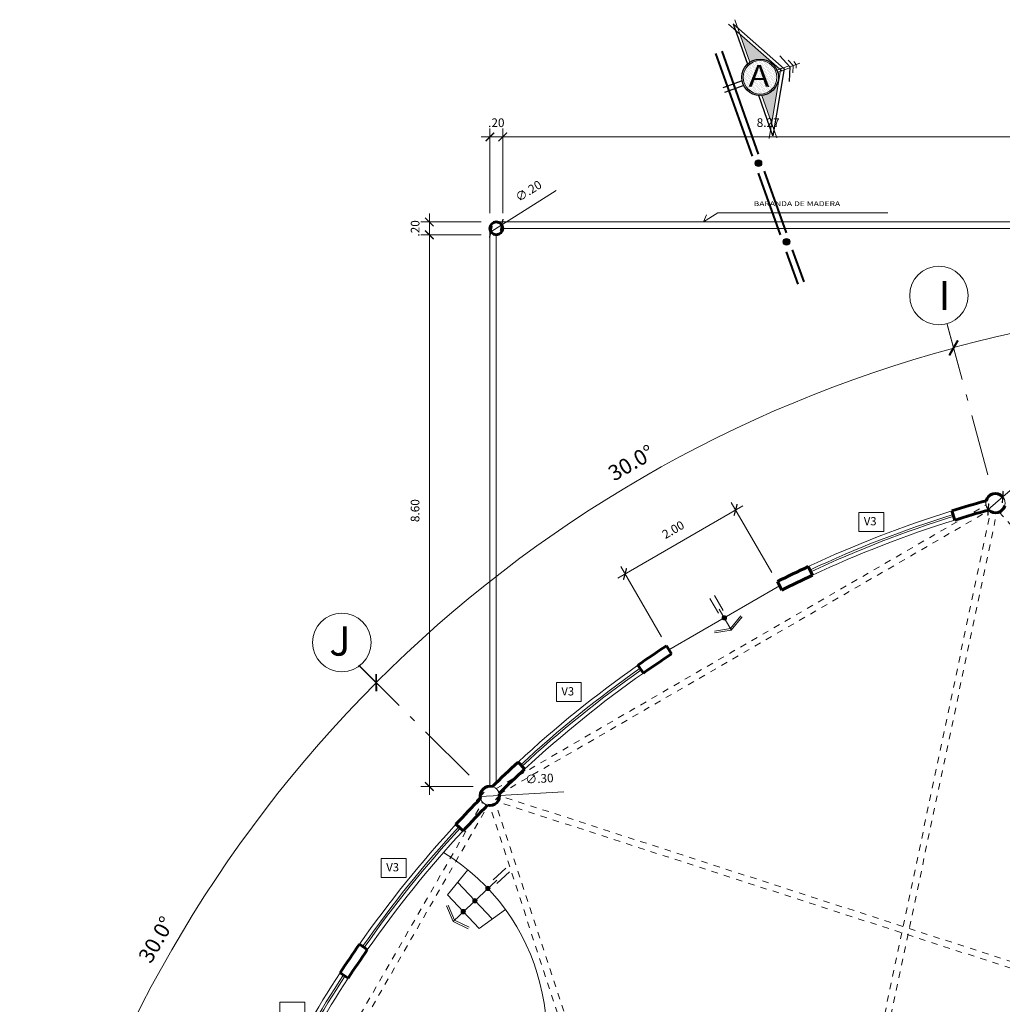
# Model space of a CAD drawing. Units: millimetres. Extents: x 0 to 4863, y 1784 to 3157.
# Drawn here: x 2444 to 2459, y 2061 to 2077 of the extents above; entities that cross this region are included whole.
import ezdxf

# ---------------------------------------------------------------- set-up
doc = ezdxf.new("R2010")
doc.units = ezdxf.units.MM
doc.header["$LTSCALE"] = 0.08
doc.linetypes.add('ACAD_ISO10W100', pattern=[18, 12, -3, 0, -3])
doc.linetypes.add('HIDDEN2', pattern=[4.7625, 3.175, -1.5875])
for name, color, linetype, lineweight in [('.05', 105, 'Continuous', 5), ('.08', 251, 'Continuous', 13), ('02', 161, 'Continuous', 20), ('03', 103, 'Continuous', 30), ('05', 171, 'Continuous', 40), ('achurado', 254, 'Continuous', 5), ('COLUMNASYPLACAS', 254, 'Continuous', 9), ('cotas', 106, 'Continuous', 9), ('eje', 122, 'Continuous', 9), ('equipoymuebles', 251, 'Continuous', 9), ('MURO BAJO', 135, 'Continuous', 20), ('Muros', 31, 'Continuous', 60), ('Proyecciones', 251, 'HIDDEN2', 5), ('proyeccionmobi', 252, 'Continuous', 9), ('ptas. y ventanas', 31, 'Continuous', 9), ('Texturas', 201, 'Continuous', 0)]:
    doc.layers.add(name, color=color, linetype=linetype, lineweight=lineweight)
doc.styles.add('ARIAL', font='arial.ttf')
doc.styles.add('COTAINTERIOR', font='stylu.ttf', dxfattribs={"height": 0.135})
doc.styles.add('EJE', font='arial.ttf', dxfattribs={"height": 0.25})
doc.styles.add('ROMANS', font='arial.ttf', dxfattribs={"width": 1.15, "height": 0.1})
doc.styles.get("Standard").update_dxf_attribs({"font": 'arial.ttf'})
doc.dimstyles.new('COTAEJE', dxfattribs={"dimtxt": 0.24, "dimasz": 0.188, "dimexe": 0.38, "dimexo": 0.4555, "dimgap": 0.134, "dimtad": 2, "dimzin": 4, "dimdsep": 46, "dimtxsty": 'ARIAL', "dimblk": 'ARCHTICK', "dimcen": 0, "dimdle": 0.1305, "dimclrd": 8, "dimclre": 9, "dimclrt": 4, "dimadec": 1, "dimazin": 0, "dimtfac": 1, "dimtix": 1, "dimtmove": 0, "dimatfit": 3, "dimfxl": 0.38, "dimlwd": -1, "dimlwe": -1, "dimarcsym": 0})
doc.dimstyles.new('COTAINTERIOR', dxfattribs={"dimtxt": 0.135, "dimasz": 0.1335, "dimexe": 0.133, "dimexo": 0.238, "dimgap": 0.134, "dimtad": 2, "dimzin": 4, "dimdsep": 46, "dimtxsty": 'COTAINTERIOR', "dimblk": 'ARCHTICK', "dimcen": 0.09, "dimdle": 0.1305, "dimclrd": 8, "dimclre": 9, "dimclrt": 4, "dimadec": 0, "dimazin": 0, "dimtfac": 1, "dimtix": 1, "dimtmove": 0, "dimatfit": 3, "dimfxl": 0.168, "dimlwd": -1, "dimlwe": -1, "dimarcsym": 0})

# ---------------------------------------------------------------- blocks, each defined once
blk = doc.blocks.new('_ArchTick')
at = {"color": 0, "linetype": 'ByBlock', "const_width": 0.15}
blk.add_lwpolyline([(-0.5, -0.5), (0.5, 0.5)], dxfattribs=at)
blk = doc.blocks.new('*D1076')
at = {"layer": 'cotas', "color": 9, "linetype": 'ACAD_ISO10W100', "transparency": 16777216}
for p, q in [((2458.956, 2069.557), (2458.324, 2071.9)), ((2450.876, 2064.877), (2449.157, 2066.591))]:
    blk.add_line(p, q, dxfattribs=at)
at = {"layer": 'cotas', "color": 8, "transparency": 16777216}
blk.add_arc((2463.652, 2052.134), 20.091, 105.0843, 135.0752, dxfattribs=at)
at = {"layer": 'Defpoints', "color": 0, "transparency": 16777216}
for p in [(2455.135, 2070.331), (2459.075, 2069.117), (2451.199, 2064.555), (2463.652, 2052.134)]:
    blk.add_point(p, dxfattribs=at)
at = {"layer": 'cotas', "color": 8, "transparency": 16777216, "xscale": 0.1879999999999997, "yscale": 0.1879999999999997, "zscale": 0.1879999999999997}
for p, rotation in [((2458.423, 2071.533), 15.08428771541118), ((2449.427, 2066.322), 225.0752034705945)]:
    blk.add_blockref('_ArchTick', p, dxfattribs=dict(at, rotation=rotation))
at = {"layer": 'cotas', "color": 4, "transparency": 16777216, "insert": (2453.416, 2069.72), "char_height": 0.24, "attachment_point": 5, "rotation": 30.2004, "style": 'ARIAL'}
blk.add_mtext('30.0°', dxfattribs=at)
blk = doc.blocks.new('*D1077')
at = {"layer": 'cotas', "color": 9, "linetype": 'ACAD_ISO10W100', "transparency": 16777216}
for p, q in [((2458.956, 2069.557), (2458.322, 2071.908)), ((2468.294, 2069.571), (2468.92, 2071.925))]:
    blk.add_line(p, q, dxfattribs=at)
at = {"layer": 'cotas', "color": 8, "transparency": 16777216}
blk.add_arc((2463.652, 2052.134), 20.1, 75.0934, 105.0843, dxfattribs=at)
at = {"layer": 'Defpoints', "color": 0, "transparency": 16777216}
for p in [(2465.372, 2072.16), (2459.075, 2069.117), (2468.177, 2069.131), (2463.652, 2052.134)]:
    blk.add_point(p, dxfattribs=at)
at = {"layer": 'cotas', "color": 8, "transparency": 16777216, "xscale": 0.1879999999999997, "yscale": 0.1879999999999997, "zscale": 0.1879999999999997}
for p, rotation in [((2458.421, 2071.541), 195.0842877154131), ((2468.823, 2071.558), 345.0933719602353)]:
    blk.add_blockref('_ArchTick', p, dxfattribs=dict(at, rotation=rotation))
at = {"layer": 'cotas', "color": 4, "transparency": 16777216, "insert": (2463.499, 2072.49), "char_height": 0.24, "attachment_point": 5, "rotation": 0.4317, "style": 'ARIAL'}
blk.add_mtext('30.0°', dxfattribs=at)
blk = doc.blocks.new('*D1080')
at = {"layer": 'cotas', "color": 9, "linetype": 'ACAD_ISO10W100', "transparency": 16777216}
for p, q in [((2450.876, 2064.877), (2449.16, 2066.589)), ((2446.217, 2056.784), (2443.875, 2057.409))]:
    blk.add_line(p, q, dxfattribs=at)
at = {"layer": 'cotas', "color": 8, "transparency": 16777216}
blk.add_arc((2463.652, 2052.134), 20.088, 135.0752, 165.0661, dxfattribs=at)
at = {"layer": 'Defpoints', "color": 0, "transparency": 16777216}
for p in [(2451.199, 2064.555), (2445.435, 2060.602), (2446.657, 2056.667), (2463.652, 2052.134)]:
    blk.add_point(p, dxfattribs=at)
at = {"layer": 'cotas', "color": 8, "transparency": 16777216, "xscale": 0.1879999999999997, "yscale": 0.1879999999999997, "zscale": 0.1879999999999997}
for p, rotation in [((2449.429, 2066.32), 45.0752034704946), ((2444.242, 2057.311), 255.066119225876)]:
    blk.add_blockref('_ArchTick', p, dxfattribs=dict(at, rotation=rotation))
at = {"layer": 'cotas', "color": 4, "transparency": 16777216, "insert": (2446.029, 2062.301), "char_height": 0.24, "attachment_point": 5, "rotation": 60.0192, "style": 'ARIAL'}
blk.add_mtext('30.0°', dxfattribs=at)
blk = doc.blocks.new('*D1336')
at = {"layer": 'cotas', "color": 9, "transparency": 16777216}
for p, q in [((2455.593, 2068.035), (2454.96, 2069.127)), ((2453.87, 2067.037), (2453.237, 2068.129))]:
    blk.add_line(p, q, dxfattribs=at)
at = {"layer": 'cotas', "color": 8, "transparency": 16777216}
blk.add_line((2455.14, 2069.077), (2453.191, 2067.948), dxfattribs=at)
at = {"layer": 'Defpoints', "color": 0, "transparency": 16777216}
for p in [(2453.304, 2068.013), (2455.712, 2067.829), (2453.989, 2066.831)]:
    blk.add_point(p, dxfattribs=at)
at = {"layer": 'cotas', "color": 8, "transparency": 16777216, "xscale": 0.1334999999999996, "yscale": 0.1334999999999996, "zscale": 0.1334999999999996}
for p, rotation in [((2455.027, 2069.012), 30.07974559299272), ((2453.304, 2068.013), 210.0797455929928)]:
    blk.add_blockref('_ArchTick', p, dxfattribs=dict(at, rotation=rotation))
at = {"layer": 'cotas', "color": 4, "transparency": 16777216, "insert": (2454.063, 2068.689), "char_height": 0.135, "attachment_point": 5, "rotation": 30.0797, "style": 'COTAINTERIOR'}
blk.add_mtext('2.00', dxfattribs=at)
blk = doc.blocks.new('*D1313')
at = {"layer": 'cotas', "color": 9, "transparency": 16777216}
for p, q in [((2451.199, 2073.637), (2451.199, 2074.957)), ((2451.399, 2073.637), (2451.399, 2074.957))]:
    blk.add_line(p, q, dxfattribs=at)
at = {"layer": 'cotas', "color": 8, "transparency": 16777216}
for p, q in [((2451.199, 2074.824), (2451.065, 2074.824)), ((2451.199, 2074.824), (2451.399, 2074.824)), ((2451.399, 2074.824), (2451.532, 2074.824))]:
    blk.add_line(p, q, dxfattribs=at)
at = {"layer": 'Defpoints', "color": 0, "transparency": 16777216}
for p in [(2451.399, 2074.824), (2451.199, 2073.399), (2451.399, 2073.399)]:
    blk.add_point(p, dxfattribs=at)
at = {"layer": 'cotas', "color": 8, "transparency": 16777216, "xscale": 0.1334999999999996, "yscale": 0.1334999999999996, "zscale": 0.1334999999999996}
blk.add_blockref('_ArchTick', (2451.199, 2074.824), dxfattribs=at)
at = {"layer": 'cotas', "color": 8, "transparency": 16777216, "xscale": 0.1334999999999996, "yscale": 0.1334999999999996, "zscale": 0.1334999999999996, "rotation": 180}
blk.add_blockref('_ArchTick', (2451.399, 2074.824), dxfattribs=at)
at = {"layer": 'cotas', "color": 4, "transparency": 16777216, "insert": (2451.299, 2075.028), "char_height": 0.135, "attachment_point": 5, "style": 'COTAINTERIOR'}
blk.add_mtext('.20', dxfattribs=at)
blk = doc.blocks.new('*D1314')
at = {"layer": 'cotas', "color": 9, "transparency": 16777216}
for p, q in [((2451.399, 2073.637), (2451.399, 2074.957)), ((2459.67, 2073.637), (2459.67, 2074.957))]:
    blk.add_line(p, q, dxfattribs=at)
at = {"layer": 'cotas', "color": 8, "transparency": 16777216}
blk.add_line((2451.268, 2074.824), (2459.8, 2074.824), dxfattribs=at)
at = {"layer": 'Defpoints', "color": 0, "transparency": 16777216}
for p in [(2459.67, 2074.824), (2451.399, 2073.399), (2459.67, 2073.399)]:
    blk.add_point(p, dxfattribs=at)
at = {"layer": 'cotas', "color": 8, "transparency": 16777216, "xscale": 0.1334999999999996, "yscale": 0.1334999999999996, "zscale": 0.1334999999999996, "rotation": 180}
blk.add_blockref('_ArchTick', (2451.399, 2074.824), dxfattribs=at)
at = {"layer": 'cotas', "color": 8, "transparency": 16777216, "xscale": 0.1334999999999996, "yscale": 0.1334999999999996, "zscale": 0.1334999999999996}
blk.add_blockref('_ArchTick', (2459.67, 2074.824), dxfattribs=at)
at = {"layer": 'cotas', "color": 4, "transparency": 16777216, "insert": (2455.534, 2075.03), "char_height": 0.135, "attachment_point": 5, "style": 'COTAINTERIOR'}
blk.add_mtext('8.27', dxfattribs=at)
blk = doc.blocks.new('*D1320')
at = {"layer": 'cotas', "color": 8, "transparency": 16777216}
for p, q in [((2450.256, 2073.499), (2450.256, 2073.633)), ((2450.256, 2073.499), (2450.256, 2073.299)), ((2450.256, 2073.299), (2450.256, 2073.166))]:
    blk.add_line(p, q, dxfattribs=at)
at = {"layer": 'cotas', "color": 9, "transparency": 16777216}
for p, q in [((2451.061, 2073.499), (2450.123, 2073.499)), ((2451.061, 2073.299), (2450.123, 2073.299))]:
    blk.add_line(p, q, dxfattribs=at)
at = {"layer": 'Defpoints', "color": 0, "transparency": 16777216}
for p in [(2451.299, 2073.499), (2450.256, 2073.299), (2451.299, 2073.299)]:
    blk.add_point(p, dxfattribs=at)
at = {"layer": 'cotas', "color": 8, "transparency": 16777216, "xscale": 0.1334999999999996, "yscale": 0.1334999999999996, "zscale": 0.1334999999999996}
for p, rotation in [((2450.256, 2073.499), 270), ((2450.256, 2073.299), 90)]:
    blk.add_blockref('_ArchTick', p, dxfattribs=dict(at, rotation=rotation))
at = {"layer": 'cotas', "color": 4, "transparency": 16777216, "insert": (2450.052, 2073.399), "char_height": 0.135, "attachment_point": 5, "rotation": 90, "style": 'COTAINTERIOR'}
blk.add_mtext('.20', dxfattribs=at)
blk = doc.blocks.new('*D1321')
at = {"layer": 'cotas', "color": 8, "transparency": 16777216}
blk.add_line((2450.256, 2073.43), (2450.256, 2064.572), dxfattribs=at)
at = {"layer": 'cotas', "color": 9, "transparency": 16777216}
for p, q in [((2451.061, 2073.299), (2450.123, 2073.299)), ((2450.936, 2064.703), (2450.123, 2064.703))]:
    blk.add_line(p, q, dxfattribs=at)
at = {"layer": 'Defpoints', "color": 0, "transparency": 16777216}
for p in [(2451.299, 2073.299), (2450.256, 2064.703), (2451.174, 2064.703)]:
    blk.add_point(p, dxfattribs=at)
at = {"layer": 'cotas', "color": 8, "transparency": 16777216, "xscale": 0.1334999999999996, "yscale": 0.1334999999999996, "zscale": 0.1334999999999996}
for p, rotation in [((2450.256, 2073.299), 90), ((2450.256, 2064.703), 270)]:
    blk.add_blockref('_ArchTick', p, dxfattribs=dict(at, rotation=rotation))
at = {"layer": 'cotas', "color": 4, "transparency": 16777216, "insert": (2450.051, 2069.001), "char_height": 0.135, "attachment_point": 5, "rotation": 90, "style": 'COTAINTERIOR'}
blk.add_mtext('8.60', dxfattribs=at)
blk = doc.blocks.new('*D1089')
at = {"layer": 'cotas', "color": 8, "transparency": 16777216}
for p in [(2452.234, 2073.989), (2451.214, 2073.346)]:
    blk.add_line(p, (2451.383, 2073.453), dxfattribs=at)
at = {"layer": 'Defpoints', "color": 0, "transparency": 16777216}
for p in [(2451.383, 2073.453), (2451.214, 2073.346)]:
    blk.add_point(p, dxfattribs=at)
at = {"layer": 'cotas', "color": 8, "transparency": 16777216, "xscale": 0.1334999999999996, "yscale": 0.1334999999999996, "zscale": 0.1334999999999996}
for p, rotation in [((2451.214, 2073.346), 32.22312730139181), ((2451.383, 2073.453), 212.2231273013918)]:
    blk.add_blockref('_ArchTick', p, dxfattribs=dict(at, rotation=rotation))
at = {"layer": 'cotas', "color": 4, "transparency": 16777216, "insert": (2451.81, 2073.968), "char_height": 0.135, "attachment_point": 5, "rotation": 32.2231, "style": 'COTAINTERIOR'}
blk.add_mtext('∅.20', dxfattribs=at)
blk = doc.blocks.new('*D1090')
at = {"layer": 'cotas', "color": 8, "transparency": 16777216}
for p in [(2459.946, 2069.876), (2458.962, 2069.018)]:
    blk.add_line(p, (2459.188, 2069.215), dxfattribs=at)
at = {"layer": 'Defpoints', "color": 0, "transparency": 16777216}
for p in [(2459.188, 2069.215), (2458.962, 2069.018)]:
    blk.add_point(p, dxfattribs=at)
at = {"layer": 'cotas', "color": 8, "transparency": 16777216, "xscale": 0.1334999999999996, "yscale": 0.1334999999999996, "zscale": 0.1334999999999996}
for p, rotation in [((2459.188, 2069.215), 221.0478341386386), ((2458.962, 2069.018), 41.04783413863864)]:
    blk.add_blockref('_ArchTick', p, dxfattribs=dict(at, rotation=rotation))
at = {"layer": 'cotas', "color": 4, "transparency": 16777216, "insert": (2459.531, 2069.79), "char_height": 0.135, "attachment_point": 5, "rotation": 41.0478, "style": 'COTAINTERIOR'}
blk.add_mtext('∅.30', dxfattribs=at)
blk = doc.blocks.new('*D1093')
at = {"layer": 'cotas', "color": 8, "transparency": 16777216}
for p in [(2451.049, 2064.546), (2452.352, 2064.621)]:
    blk.add_line(p, (2451.348, 2064.564), dxfattribs=at)
at = {"layer": 'Defpoints', "color": 0, "transparency": 16777216}
for p in [(2451.049, 2064.546), (2451.348, 2064.564)]:
    blk.add_point(p, dxfattribs=at)
at = {"layer": 'cotas', "color": 8, "transparency": 16777216, "xscale": 0.1334999999999996, "yscale": 0.1334999999999996, "zscale": 0.1334999999999996}
for p, rotation in [((2451.049, 2064.546), 3.292643060023375), ((2451.348, 2064.564), 183.2926430600234)]:
    blk.add_blockref('_ArchTick', p, dxfattribs=dict(at, rotation=rotation))
at = {"layer": 'cotas', "color": 4, "transparency": 16777216, "insert": (2451.972, 2064.808), "char_height": 0.135, "attachment_point": 5, "rotation": 3.2926, "style": 'COTAINTERIOR'}
blk.add_mtext('∅.30', dxfattribs=at)

msp = doc.modelspace()

# ---------------------------------------------------------------- hatches: boundary and pattern name
at = {"layer": '.05'}
h = msp.add_hatch(dxfattribs=at)
h.set_pattern_fill('DOTS', color=256, scale=0.014, angle=19.5899, style=0)
h.set_pattern_definition([(19.589908, (2194.792523, 2372.774125), (0.0179205442, -0.017212247), [0, -0.0222244434])])
h.paths.add_polyline_path([(2455.408, 2075.491, 1), (2455.408, 2076.015, 1)])
at = {"layer": '.08'}
h = msp.add_hatch(color=256, dxfattribs=at)
h.paths.add_polyline_path([(2455.589, 2075.037), (2455.435, 2075.469, 0.062001), (2455.504, 2075.485, 0.398897), (2455.682, 2075.835), (2455.725, 2075.85)])
h.paths.add_polyline_path([(2455.313, 2076.022, 0.062001), (2455.25, 2075.99), (2455.096, 2076.423), (2455.713, 2075.88), (2455.671, 2075.865, 0.39686)])
at = {"layer": '03'}
for points in [[(2455.399, 2074.369, -1), (2455.366, 2074.463, -1)], [(2455.836, 2073.142, -1), (2455.802, 2073.236, -1)]]:
    msp.add_hatch(color=256, dxfattribs=at).paths.add_polyline_path(points)
at = {"layer": 'Texturas'}
for points in [[(2454.885, 2067.33, 1), (2454.817, 2067.33, 1)], [(2451.202, 2063.114, 1), (2451.134, 2063.114, 1)], [(2451, 2062.923, 1), (2450.932, 2062.923, 1)], [(2450.819, 2062.752, 1), (2450.751, 2062.752, 1)]]:
    msp.add_hatch(color=256, dxfattribs=at).paths.add_polyline_path(points)

# ---------------------------------------------------------------- linework, layer by layer
at = {"layer": '.08'}
for p, q in [((2455.015, 2076.651), (2455.25, 2075.99)), ((2455.75, 2075.848), (2454.916, 2076.581)), ((2455.923, 2075.936), (2455.844, 2076.022)), ((2455.733, 2075.895), (2455.55, 2074.801)), ((2455.873, 2075.919), (2456.029, 2075.974)), ((2455.923, 2075.936), (2455.916, 2075.821)), ((2455.972, 2075.954), (2455.933, 2075.997)), ((2455.972, 2075.954), (2455.969, 2075.896)), ((2455.67, 2074.809), (2455.435, 2075.469))]:
    msp.add_line(p, q, dxfattribs=at)
msp.add_circle((2455.408, 2075.753), 0.262, dxfattribs=at)
at = {"layer": '02'}
for p, q in [((2455.861, 2075.932), (2455.671, 2075.865)), ((2455.872, 2075.902), (2455.682, 2075.835))]:
    msp.add_line(p, q, dxfattribs=at)
at = {"layer": '03'}
for p, q in [((2454.988, 2076.587), (2455.211, 2075.959)), ((2455.784, 2075.887), (2454.988, 2076.587)), ((2455.873, 2075.919), (2455.717, 2076.09)), ((2455.784, 2075.887), (2455.609, 2074.841)), ((2455.873, 2075.919), (2455.86, 2075.688)), ((2455.129, 2075.696), (2454.829, 2075.589)), ((2455.155, 2075.623), (2454.855, 2075.516)), ((2455.609, 2074.841), (2455.386, 2075.469))]:
    msp.add_line(p, q, dxfattribs=at)
for centre, radius in [((2455.408, 2075.753), 0.285), ((2455.382, 2074.416), 0.05), ((2455.819, 2073.189), 0.05)]:
    msp.add_circle(centre, radius, dxfattribs=at)
at = {"layer": '05'}
for p, q in [((2455.29, 2074.525), (2454.721, 2076.124)), ((2455.384, 2074.558), (2454.815, 2076.158)), ((2455.727, 2073.298), (2455.384, 2074.26)), ((2455.821, 2073.331), (2455.478, 2074.293)), ((2455.999, 2072.531), (2455.821, 2073.033)), ((2456.094, 2072.564), (2455.915, 2073.066))]:
    msp.add_line(p, q, dxfattribs=at)
at = {"layer": 'achurado'}
for p, q in [((2454.749, 2073.642), (2454.528, 2073.499)), ((2454.528, 2073.499), (2454.572, 2073.611)), ((2454.749, 2073.642), (2457.399, 2073.642))]:
    msp.add_line(p, q, dxfattribs=at)
at = {"layer": 'COLUMNASYPLACAS'}
for centre in [(2459.075, 2069.117), (2451.199, 2064.555)]:
    msp.add_circle(centre, 0.15, dxfattribs=at)
at = {"layer": 'equipoymuebles'}
msp.add_arc((2448.737, 2060.816), 3.345, 240.9386, 58.6567, dxfattribs=at)
at = {"layer": 'MURO BAJO'}
for p, q in [((2451.299, 2073.499), (2475.967, 2073.499)), ((2451.199, 2064.705), (2451.199, 2073.399)), ((2451.299, 2064.76), (2451.299, 2073.299)), ((2451.399, 2073.399), (2459.67, 2073.399))]:
    msp.add_line(p, q, dxfattribs=at)
for radius, start, end in [(17.664, 107.3082, 115.0991), (17.514, 107.3082, 115.0991), (17.664, 125.0604, 132.8513), (17.514, 125.0604, 132.8513), (17.664, 137.2991, 145.09), (17.514, 137.2991, 145.09), (17.664, 146.8252, 153.3161), (17.514, 146.8252, 153.3161)]:
    msp.add_arc((2463.652, 2052.134), radius, start, end, dxfattribs=at)
at = {"layer": 'Muros'}
for p, q in [((2458.397, 2068.998), (2458.441, 2068.855)), ((2456.159, 2068.13), (2456.223, 2067.994)), ((2455.678, 2067.896), (2455.746, 2067.762)), ((2453.948, 2066.893), (2454.03, 2066.768)), ((2453.505, 2066.593), (2453.591, 2066.47)), ((2451.639, 2065.084), (2451.741, 2064.974)), ((2450.671, 2064.113), (2450.781, 2064.011)), ((2449.167, 2062.243), (2449.29, 2062.157)), ((2448.867, 2061.8), (2448.993, 2061.718))]:
    msp.add_line(p, q, dxfattribs=at)
msp.add_circle((2451.299, 2073.399), 0.1, dxfattribs=at)
for centre, radius, start, end in [((2463.652, 2052.134), 17.664, 105.5066, 107.3082), ((2459.075, 2069.117), 0.15, 44.8729, 165.2956), ((2463.652, 2052.134), 17.514, 105.5084, 107.3082), ((2459.075, 2069.117), 0.15, 225.2961, 344.8725), ((2463.652, 2052.134), 17.664, 115.0991, 116.8343), ((2463.652, 2052.134), 17.514, 115.0991, 116.8343), ((2463.652, 2052.134), 17.664, 123.3252, 125.0604), ((2463.652, 2052.134), 17.514, 123.3252, 125.0604), ((2463.652, 2052.134), 17.664, 132.8513, 134.6529), ((2463.652, 2052.134), 17.514, 132.8513, 134.6511), ((2451.199, 2064.555), 0.15, 74.8638, 195.2866), ((2463.652, 2052.134), 17.664, 135.4975, 137.2991), ((2451.199, 2064.555), 0.15, 255.287, 14.8634), ((2463.819, 2051.975), 17.744, 135.511, 137.2874), ((2463.652, 2052.134), 17.664, 145.09, 146.8252), ((2463.652, 2052.134), 17.514, 145.09, 146.8252)]:
    msp.add_arc(centre, radius, start, end, dxfattribs=at)
at = {"layer": 'Proyecciones', "ltscale": 0.09}
for p, q in [((2451.296, 2064.669), (2458.927, 2069.089)), ((2451.346, 2064.583), (2458.977, 2069.003)), ((2456.896, 2059.001), (2458.997, 2068.989)), ((2456.994, 2058.981), (2459.094, 2068.968)), ((2459.132, 2068.978), (2465.967, 2061.399)), ((2461.057, 2061.411), (2451.348, 2064.559)), ((2446.685, 2056.814), (2451.085, 2064.457)), ((2446.771, 2056.764), (2451.171, 2064.407)), ((2454.368, 2054.705), (2451.195, 2064.405)), ((2454.463, 2054.736), (2451.29, 2064.436)), ((2461.026, 2061.316), (2451.318, 2064.464))]:
    msp.add_line(p, q, dxfattribs=at)
at = {"layer": 'proyeccionmobi'}
for points in [[(2456.947, 2068.974), (2457.334, 2068.974), (2457.334, 2068.675), (2456.947, 2068.675)], [(2452.236, 2066.323), (2452.623, 2066.323), (2452.623, 2066.025), (2452.236, 2066.025)], [(2449.508, 2063.582), (2449.895, 2063.582), (2449.895, 2063.283), (2449.508, 2063.283)], [(2447.926, 2061.344), (2448.314, 2061.344), (2448.314, 2061.045), (2447.926, 2061.045)]]:
    msp.add_lwpolyline(points, close=True, dxfattribs=at)
at = {"layer": 'ptas. y ventanas'}
for radius, start, end in [(17.604, 107.3082, 115.0991), (17.574, 107.3082, 115.0991), (17.604, 125.0604, 132.8513), (17.574, 125.0604, 132.8513), (17.604, 137.2991, 145.09), (17.574, 137.2991, 145.09), (17.604, 146.8252, 153.3161), (17.574, 146.8252, 153.3161)]:
    msp.add_arc((2463.652, 2052.134), radius, start, end, dxfattribs=at)
at = {"layer": 'Texturas'}
for p, q in [((2453.989, 2066.831), (2455.712, 2067.829)), ((2454.627, 2067.634), (2454.76, 2067.404)), ((2454.698, 2067.676), (2454.831, 2067.446)), ((2454.771, 2067.468), (2454.851, 2067.33)), ((2454.771, 2067.468), (2454.957, 2067.146)), ((2454.946, 2067.164), (2455.107, 2067.361)), ((2454.96, 2067.14), (2455.127, 2067.344)), ((2454.946, 2067.164), (2454.696, 2067.123)), ((2454.96, 2067.14), (2454.7, 2067.097)), ((2453.948, 2066.893), (2454.03, 2066.768)), ((2450.537, 2063.014), (2450.856, 2063.404)), ((2451.445, 2063.432), (2451.252, 2063.25)), ((2451.502, 2063.373), (2451.308, 2063.19)), ((2451.305, 2063.243), (2450.63, 2062.606)), ((2450.696, 2063.209), (2451.237, 2062.638)), ((2450.537, 2063.014), (2451.033, 2062.489)), ((2450.626, 2062.601), (2450.524, 2062.844)), ((2450.646, 2062.62), (2450.548, 2062.854)), ((2451.033, 2062.489), (2451.44, 2062.786)), ((2450.626, 2062.601), (2450.863, 2062.486)), ((2450.646, 2062.62), (2450.874, 2062.509)), ((2448.867, 2061.8), (2448.993, 2061.718))]:
    msp.add_line(p, q, dxfattribs=at)
for centre, radius in [((2458.194, 2072.352), 0.456), ((2448.893, 2066.947), 0.456), ((2454.851, 2067.33), 0.034), ((2451.168, 2063.114), 0.034), ((2450.966, 2062.923), 0.034), ((2450.785, 2062.752), 0.034)]:
    msp.add_circle(centre, radius, dxfattribs=at)
for centre in [(2451.168, 2063.114), (2450.966, 2062.923), (2450.785, 2062.752)]:
    msp.add_arc(centre, 0.0165, 180, 360, dxfattribs=at)

# ---------------------------------------------------------------- texts
at = {"layer": '02', "char_height": 0.1285, "width": 0.57138, "attachment_point": 8, "style": 'ARIAL'}
for insert in [(2457.123, 2068.772), (2452.412, 2066.121), (2449.684, 2063.38)]:
    msp.add_mtext('{\\fSwis721 Blk BT|b0|i0|c0|p34;V3}', dxfattribs=dict(at, insert=insert))
at = {"layer": 'achurado', "insert": (2455.982, 2073.784), "char_height": 0.07452, "width": 2.97324, "attachment_point": 5}
msp.add_mtext('{\\fBankGothic Lt BT|b0|i0|c0|p34;\\W1.3;BARANDA DE MADERA}', dxfattribs=at)
at = {"layer": 'cotas', "style": 'ROMANS', "width": 1.15}
msp.add_text('A', height=0.34, rotation=359.4027, dxfattribs=at).set_placement((2455.228, 2075.608))
at = {"layer": 'eje', "ltscale": 0.2, "char_height": 0.455, "width": 0.33252, "attachment_point": 1, "rotation": 0.0159, "style": 'EJE'}
for s, insert in [('I', (2458.19, 2072.581)), ('J', (2448.697, 2067.196))]:
    msp.add_mtext(s, dxfattribs=dict(at, insert=insert))

# ---------------------------------------------------------------- dimensions: what is measured, and where the dimension line sits
at = {"layer": 'cotas'}
dim = msp.add_linear_dim(base=(2451.399, 2074.824), p1=(2451.199, 2073.399), p2=(2451.399, 2073.399), dimstyle='COTAINTERIOR', dxfattribs=at)
dim.commit()
dim.dimension.update_dxf_attribs({"geometry": '*D1313', "text_midpoint": (2451.299, 2074.824), "dimtype": 160})
dim = msp.add_linear_dim(base=(2459.67, 2074.824), p1=(2451.399, 2073.399), p2=(2459.67, 2073.399), dimstyle='COTAINTERIOR', override={"dimtmove": 1}, dxfattribs=at)
dim.commit()
dim.dimension.update_dxf_attribs({"geometry": '*D1314', "text_midpoint": (2455.534, 2075.03)})
for p1, p2, picture, middle in [((2451.214, 2073.346), (2451.383, 2073.453), '*D1089', (2451.81, 2073.968)), ((2458.962, 2069.018), (2459.188, 2069.215), '*D1090', (2459.531, 2069.79)), ((2451.049, 2064.546), (2451.348, 2064.564), '*D1093', (2451.972, 2064.808))]:
    dim = msp.add_diameter_dim_2p(p1=p1, p2=p2, dimstyle='COTAINTERIOR', dxfattribs=at)
    dim.commit()
    dim.dimension.update_dxf_attribs({"geometry": picture, "text_midpoint": middle})
dim = msp.add_linear_dim(base=(2450.256, 2073.299), p1=(2451.299, 2073.499), p2=(2451.299, 2073.299), angle=90, dimstyle='COTAINTERIOR', dxfattribs=at)
dim.commit()
dim.dimension.update_dxf_attribs({"geometry": '*D1320', "text_midpoint": (2450.052, 2073.399)})
dim = msp.add_linear_dim(base=(2450.256, 2064.703), p1=(2451.299, 2073.299), p2=(2451.174, 2064.703), angle=90, dimstyle='COTAINTERIOR', override={"dimtmove": 1}, dxfattribs=at)
dim.commit()
dim.dimension.update_dxf_attribs({"geometry": '*D1321', "text_midpoint": (2450.051, 2069.001)})
for base, p1, p2, picture, middle in [((2465.372, 2072.16), (2468.177, 2069.131), (2459.075, 2069.117), '*D1077', (2463.501, 2072.233)), ((2455.135, 2070.331), (2459.075, 2069.117), (2451.199, 2064.555), '*D1076', (2453.545, 2069.499)), ((2445.435, 2060.602), (2451.199, 2064.555), (2446.657, 2056.667), '*D1080', (2446.251, 2062.173))]:
    dim = msp.add_angular_dim_3p(base=base, center=(2463.652, 2052.134), p1=p1, p2=p2, dimstyle='COTAEJE', dxfattribs=at)
    dim.commit()
    dim.dimension.update_dxf_attribs({"geometry": picture, "text_midpoint": middle, "dimtype": 165})
dim = msp.add_aligned_dim(p1=(2455.712, 2067.829), p2=(2453.989, 2066.831), distance=-1.367, text='2.00', dimstyle='COTAINTERIOR', dxfattribs=at)
dim.commit()
dim.dimension.update_dxf_attribs({"geometry": '*D1336', "text_midpoint": (2454.063, 2068.689)})

doc.saveas('drawing.dxf')
